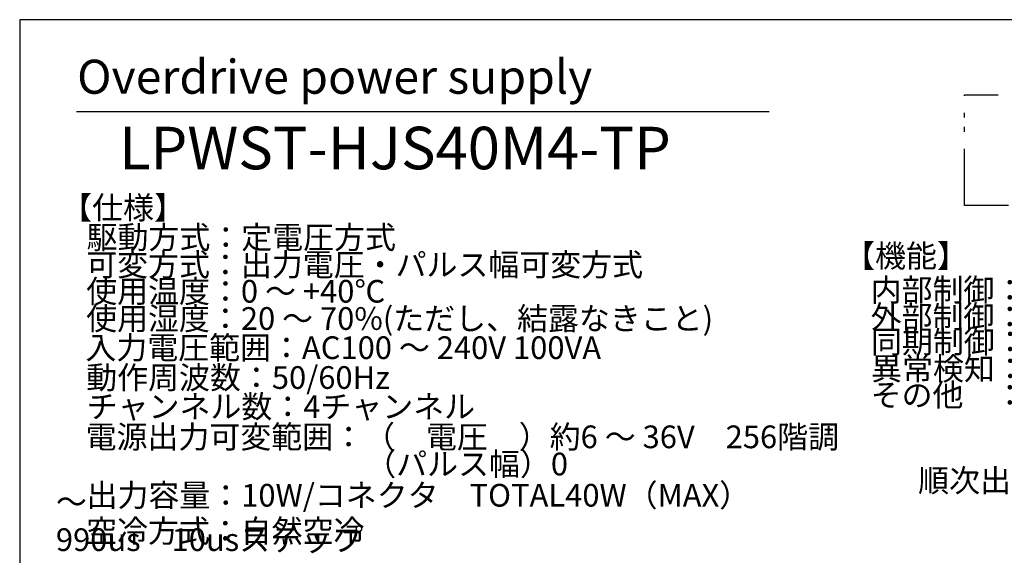
# Model space of a CAD drawing. Extents: x 45 to 824, y 0 to 569.
# Drawn here: x 45 to 306, y 427 to 569 of the extents above; entities that cross this region are included whole.
import ezdxf

# ---------------------------------------------------------------- set-up
doc = ezdxf.new("R2010")
doc.units = 0
doc.header["$LTSCALE"] = 0.5
doc.linetypes.add('PHANTOM', pattern=[58, 30, -9, 2.5, -5, 2.5, -9])
doc.layers.get('0').update_dxf_attribs({"linetype": 'CONTINUOUS'})
for name, color, linetype in [('1', 7, 'CONTINUOUS'), ('11', 251, 'CONTINUOUS'), ('4', 54, 'CONTINUOUS'), ('8', 6, 'CONTINUOUS')]:
    doc.layers.add(name, color=color, linetype=linetype)
doc.styles.get("Standard").update_dxf_attribs({"font": 'txt', "bigfont": 'bigfont'})

# ---------------------------------------------------------------- blocks, each defined once
blk = doc.blocks.new('*G16')
at = {"layer": '1', "color": 7, "linetype": 'CONTINUOUS'}
for p, q in [((44.99, 568.51), (44.99, 16.51)), ((814.99, 568.51), (44.99, 568.51))]:
    blk.add_line(p, q, dxfattribs=at)

msp = doc.modelspace()

# ---------------------------------------------------------------- linework, layer by layer
at = {"layer": '11', "color": 251, "linetype": 'PHANTOM'}
msp.add_lwpolyline([(351.171, 548.675), (451.615, 548.675), (451.615, 519.389), (294.995, 519.389), (294.995, 548.675), (303.914, 548.675)], dxfattribs=at)
at = {"layer": '4', "color": 54, "linetype": 'CONTINUOUS'}
msp.add_line((60.051, 544.243), (243.26, 544.243), dxfattribs=at)

# ---------------------------------------------------------------- block references
msp.add_blockref('*G16', (0, 0))

# ---------------------------------------------------------------- texts
at = {"layer": '8', "color": 6, "linetype": 'CONTINUOUS'}
for s, insert, char_height, width, attachment_point in [('{\\fＭＳ 明朝;\\T0.750000;Overdrive power supply}', (60.188, 548.921), 9, 155.33329, 7), ('{\\fＭＳ 明朝;\\T0.750000;LPWST-HJS40M4-TP}', (71.301, 528.943), 11.25, 141.54825, 7), ('{\\fＭＳ 明朝;\\T1.267689;【仕様】}', (55.975, 521.78), 6, 39.15483, 1), ('{\\fＭＳ 明朝;\\T0.750000;\u3000駆動方式：定電圧方式}', (54.509, 513.944), 6, 109.83252, 1), ('{\\fＭＳ 明朝;\\T1.267689;【機能】}', (263.131, 509.025), 6, 39.15483, 1), ('{\\fＭＳ 明朝;\\T0.750000;\u3000可変方式：出力電圧・パルス幅可変方式}', (54.403, 506.71), 6, 196.67853, 1), ('{\\fＭＳ 明朝;\\T0.750000;\u3000使用温度：0 ～ +40℃}', (54.415, 499.682), 6, 104.91796, 1), ('{\\fＭＳ 明朝;\\T0.750000;\u3000内部制御：スイッチ操作による出力電圧・パルス幅可変}', (261.946, 500.013), 6, 272.17093, 1), ('{\\fＭＳ 明朝;\\T0.750000;\u3000使用湿度：20 ～ 70%(ただし、結露なきこと)}', (54.398, 492.471), 6, 215.32829, 1), ('{\\fＭＳ 明朝;\\T0.750000;\u3000外部制御：LAN通信制御による出力電圧・パルス幅可変}', (261.946, 492.941), 6, 265.5464, 1), ('{\\fＭＳ 明朝;\\T0.750000;\u3000同期制御：外部トリガ信号による同期制御}', (262.042, 486.338), 6, 206.70168, 1), ('{\\fＭＳ 明朝;\\T0.750000;\u3000入力電圧範囲：AC100 ～ 240V 100VA}', (54.184, 484.754), 6, 167.7391, 1), ('{\\fＭＳ 明朝;\\T0.750000;\u3000異常検知：出力短絡検知}', (262.078, 479.212), 6, 120.06036, 1), ('{\\fＭＳ 明朝;\\T0.750000;\u3000動作周波数：50/60Hz}', (54.41, 476.86), 6, 98.38511, 1), ('{\\fＭＳ 明朝;\\T0.750000;\u3000その他\u3000：インターロック}', (261.96, 472.218), 6, 128.77865, 1), ('{\\fＭＳ 明朝;\\T0.750000;\u3000チャンネル数：4チャンネル}', (54.535, 469.176), 6, 135.79123, 1), ('{\\fＭＳ 明朝;\\T0.750000;\u3000電源出力可変範囲：（\u3000電圧\u3000）約6 ～ 36V\u3000256階調}', (54.254, 461.169), 6, 260.71712, 1), ('{\\fＭＳ 明朝;\\T4.000000;\u3000\u3000\u3000\u3000\u3000\u3000\u3000\u3000\u3000\u3000（パルス幅）0 ～ 990us\u300010usステップ}', (54.569, 453.979), 6, 2.91676, 1), ('{\\fＭＳ 明朝;\\T0.750000;\u3000出力容量：10W/コネクタ\u3000TOTAL40W（MAX）}', (54.495, 445.716), 6, 192.19465, 1), ('{\\fＭＳ 明朝;\\T0.750000;\u3000空冷方式：自然空冷}', (54.376, 436.265), 6, 98.76889, 1)]:
    msp.add_mtext(s, dxfattribs=dict(at, insert=insert, char_height=char_height, width=width, attachment_point=attachment_point))
at = {"layer": '8', "color": 6, "linetype": 'CONTINUOUS', "insert": (260.716, 449.605), "char_height": 6, "attachment_point": 1}
msp.add_mtext('{\\fＭＳ 明朝;\\T4.000000;            順次出力機能}', dxfattribs=at)

doc.saveas('drawing.dxf')
